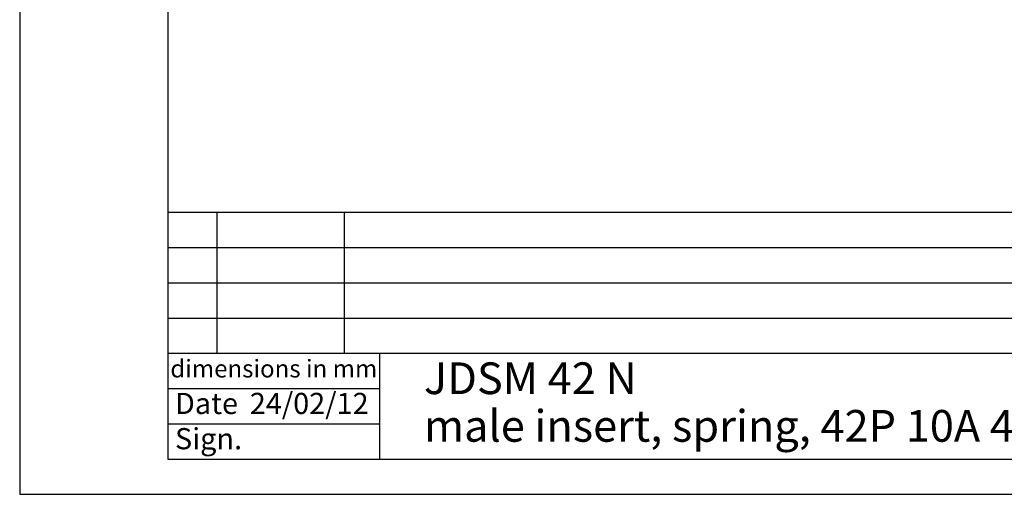
# Model space of a CAD drawing. Units: millimetres. Extents: x 0 to 210, y 0 to 297.
# Drawn here: x 0 to 140, y 0 to 67 of the extents above; entities that cross this region are included whole.
import ezdxf

# ---------------------------------------------------------------- set-up
doc = ezdxf.new("R2010")
doc.units = ezdxf.units.MM
doc.layers.add('1', color=7, linetype='Continuous')
doc.styles.add('CONVERTER_11', font='ARIAL.TTF', dxfattribs={"width": 1.2})
doc.styles.add('CONVERTER_12', font='ARIAL.TTF', dxfattribs={"width": 1.38})

# ---------------------------------------------------------------- blocks, each defined once
blk = doc.blocks.new('_formato_A4', base_point=(210, 0))
at = {"layer": '1', "color": 7, "linetype": 'Continuous'}
for p, q in [((0, 297), (0, 0)), ((21, 292), (21, 5)), ((21, 40), (205, 40)), ((28, 35), (28, 40)), ((46, 35), (46, 40)), ((21, 35), (205, 35)), ((28, 30), (28, 35)), ((46, 30), (46, 35)), ((21, 30), (205, 30)), ((28, 25), (28, 30)), ((46, 25), (46, 30)), ((21, 25), (205, 25)), ((28, 20), (28, 25)), ((46, 20), (46, 25)), ((21, 20), (205, 20)), ((21, 20), (21, 5)), ((51, 20), (51, 5)), ((21, 15), (51, 15)), ((21, 10), (51, 10)), ((21, 5), (205, 5)), ((0, 0), (210, 0))]:
    blk.add_line(p, q, dxfattribs=at)
at = {"layer": '1', "color": 7}
for s, insert, char_height, attachment_point, line_spacing_factor, style in [('dimensions in mm', (36, 17.5), 2.5, 5, 0.60024, 'CONVERTER_12'), ('Date', (22, 12.5), 3, 4, 1.320528, 'CONVERTER_11'), ('Sign.', (22, 7.5), 3, 4, 1.320528, 'CONVERTER_11')]:
    blk.add_mtext(s, dxfattribs=dict(at, insert=insert, char_height=char_height, attachment_point=attachment_point, line_spacing_factor=line_spacing_factor, style=style))

msp = doc.modelspace()

# ---------------------------------------------------------------- block references
at = {"layer": '1'}
msp.add_blockref('_formato_A4', (210, 0), dxfattribs=at)

# ---------------------------------------------------------------- texts
at = {"layer": '1', "color": 7, "attachment_point": 4, "style": 'CONVERTER_11'}
for s, insert, char_height, line_spacing_factor in [('JDSM 42 N\\Pmale insert, spring, 42P 10A 400V', (57.276, 12.5), 4.5, 0.90036), ('24/02/12', (32.6, 12.5), 3, 1.320528)]:
    msp.add_mtext(s, dxfattribs=dict(at, insert=insert, char_height=char_height, line_spacing_factor=line_spacing_factor))

doc.saveas('drawing.dxf')
